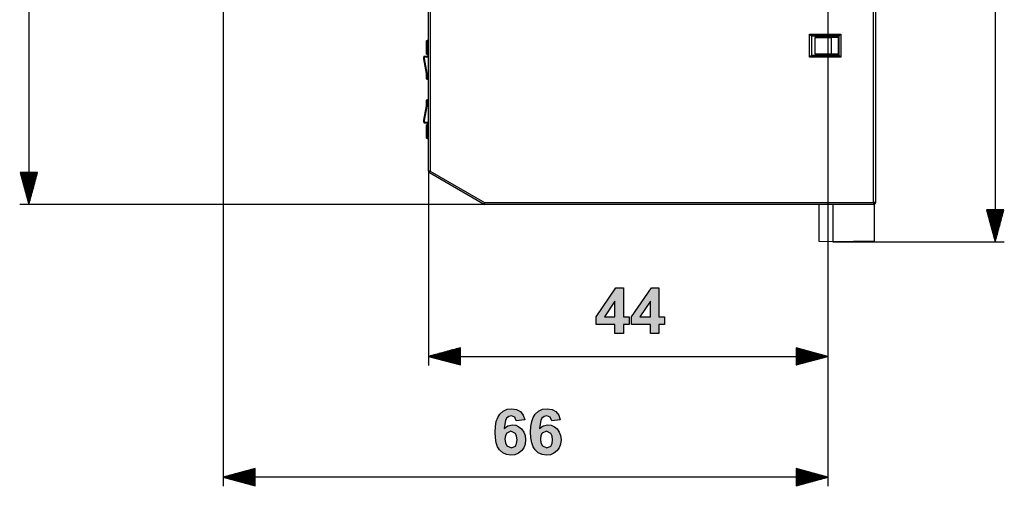
# Model space of a CAD drawing. Extents: x 45 to 252, y -177 to -32.
# Drawn here: x 52 to 160, y -177 to -126 of the extents above; entities that cross this region are included whole.
import ezdxf

# ---------------------------------------------------------------- set-up
doc = ezdxf.new("R2010")
doc.units = 0
doc.header["$MEASUREMENT"] = 0
doc.layers.add('VRSTVA_1', color=7, linetype='CONTINUOUS')

msp = doc.modelspace()

# ---------------------------------------------------------------- hatches: boundary and pattern name
at = {"layer": 'VRSTVA_1'}
h = msp.add_hatch(color=7, dxfattribs=at)
h.paths.add_polyline_path([(117.02, -158.82), (117.02, -157.11), (115.87, -158.82)])
h.paths.add_polyline_path([(117.02, -160.67), (117.02, -159.67), (114.97, -159.67), (114.97, -158.83), (117.14, -155.65), (117.95, -155.65), (117.95, -158.82), (118.57, -158.82), (118.57, -159.67), (117.95, -159.67), (117.95, -160.67)])
h = msp.add_hatch(color=7, dxfattribs=at)
h.paths.add_polyline_path([(120.91, -158.82), (120.91, -157.11), (119.76, -158.82)])
h.paths.add_polyline_path([(120.91, -160.67), (120.91, -159.67), (118.86, -159.67), (118.86, -158.83), (121.03, -155.65), (121.83, -155.65), (121.83, -158.82), (122.45, -158.82), (122.45, -159.67), (121.83, -159.67), (121.83, -160.67)])
h = msp.add_hatch(color=7, dxfattribs=at)
h.paths.add_polyline_path([(104.97, -172.24), (105.02, -172.66), (105.18, -172.97), (105.68, -173.22), (106.12, -173.01), (106.25, -172.74), (106.3, -172.33), (106.25, -171.91), (106.11, -171.62), (105.63, -171.39), (105.16, -171.61), (105.02, -171.87)])
h.paths.add_polyline_path([(107.14, -170.15), (106.21, -170.26), (106.04, -169.83), (105.67, -169.7), (105.38, -169.76), (105.15, -169.97), (105.03, -170.22), (104.94, -170.6), (104.89, -171.1), (105.29, -170.79), (105.78, -170.68), (106.16, -170.73), (106.5, -170.89), (106.8, -171.14), (107.04, -171.47), (107.19, -171.87), (107.23, -172.32), (107.18, -172.8), (107.03, -173.21), (106.78, -173.55), (106.46, -173.81), (106.07, -173.96), (105.63, -174.01), (105.15, -173.95), (104.74, -173.75), (104.38, -173.43), (104.17, -173.09), (104.02, -172.65), (103.93, -172.12), (103.89, -171.5), (103.93, -170.86), (104.02, -170.31), (104.18, -169.87), (104.4, -169.52), (104.78, -169.18), (105.22, -168.98), (105.72, -168.91), (106.24, -168.99), (106.66, -169.23), (106.97, -169.62)])
h = msp.add_hatch(color=7, dxfattribs=at)
h.paths.add_polyline_path([(108.85, -172.24), (108.91, -172.66), (109.07, -172.97), (109.56, -173.22), (110, -173.01), (110.14, -172.74), (110.18, -172.33), (110.13, -171.91), (109.99, -171.62), (109.51, -171.39), (109.05, -171.61), (108.9, -171.87)])
h.paths.add_polyline_path([(111.03, -170.15), (110.1, -170.26), (109.92, -169.83), (109.55, -169.7), (109.27, -169.76), (109.03, -169.97), (108.91, -170.22), (108.83, -170.6), (108.77, -171.1), (109.17, -170.79), (109.66, -170.68), (110.04, -170.73), (110.39, -170.89), (110.69, -171.14), (110.93, -171.47), (111.07, -171.87), (111.12, -172.32), (111.07, -172.8), (110.92, -173.21), (110.67, -173.55), (110.34, -173.81), (109.95, -173.96), (109.51, -174.01), (109.04, -173.95), (108.62, -173.75), (108.27, -173.43), (108.05, -173.09), (107.9, -172.65), (107.81, -172.12), (107.78, -171.5), (107.81, -170.86), (107.91, -170.31), (108.07, -169.87), (108.29, -169.52), (108.66, -169.18), (109.1, -168.98), (109.61, -168.91), (110.13, -168.99), (110.55, -169.23), (110.86, -169.62)])

# ---------------------------------------------------------------- linework, layer by layer
at = {"layer": 'VRSTVA_1', "color": 7}
for points in [[(52.77, -56.7), (52.77, -146.5)], [(158.71, -56.7), (158.71, -150.59)], [(140.38, -120.19), (140.38, -164.17)], [(140.38, -120.19), (140.38, -177.43)], [(145.38, -146.3), (145.38, -120.23)], [(145.58, -120.03), (145.58, -146.3)], [(74.09, -123.8), (74.09, -177.43)], [(96.58, -142.87), (96.58, -124.78)], [(96.78, -124.78), (96.78, -142.87)], [(138.36, -127.82), (138.5, -127.96), (138.56, -128.02)], [(138.36, -130.36), (138.36, -127.82)], [(138.36, -127.82), (141.8, -127.82)], [(138.58, -128.04), (138.56, -128.02)], [(141.6, -128.02), (138.56, -128.02)], [(138.56, -128.02), (138.56, -130.16)], [(138.58, -128.04), (138.58, -130.14)], [(141.58, -128.04), (138.58, -128.04)], [(138.94, -128.2), (138.94, -130)], [(138.94, -128.2), (140.73, -128.2)], [(141.53, -128.2), (138.94, -128.2)], [(140.73, -128.2), (140.73, -129.99)], [(141.52, -128.2), (140.73, -128.2)], [(141.52, -128.2), (141.53, -128.2)], [(141.52, -129.99), (141.52, -128.2)], [(141.53, -130), (141.53, -128.2)], [(141.58, -128.04), (141.6, -128.02)], [(141.58, -130.14), (141.58, -128.04)], [(141.6, -128.02), (141.66, -127.96), (141.8, -127.82)], [(141.6, -130.16), (141.6, -128.02)], [(141.8, -127.82), (141.8, -130.36)], [(96.38, -128.57), (96.39, -128.53), (96.43, -128.52)], [(96.38, -128.57), (96.39, -128.53), (96.43, -128.52)], [(96.38, -128.57), (96.38, -128.57)], [(96.38, -128.59), (96.38, -128.57), (96.38, -128.57)], [(96.38, -128.65), (96.38, -128.59)], [(96.38, -128.59), (96.39, -128.59), (96.43, -128.59)], [(96.38, -129.23), (96.38, -128.65)], [(96.38, -128.65), (96.39, -128.65), (96.43, -128.65)], [(96.38, -128.9), (96.38, -128.9), (96.38, -128.9)], [(96.38, -129.29), (96.38, -129.23)], [(96.38, -129.23), (96.39, -129.23), (96.43, -129.23)], [(96.38, -129.92), (96.38, -129.29)], [(96.38, -129.29), (96.39, -129.29), (96.43, -129.29)], [(96.58, -128.51), (96.5, -128.51), (96.43, -128.52)], [(96.58, -128.51), (96.5, -128.51), (96.43, -128.52)], [(96.43, -128.52), (96.43, -128.52)], [(96.43, -128.52), (96.43, -128.52), (96.43, -128.52), (96.43, -128.52), (96.43, -128.52), (96.43, -128.53), (96.43, -128.53), (96.43, -128.54), (96.43, -128.54)], [(96.43, -128.54), (96.58, -128.54)], [(96.43, -128.59), (96.43, -128.56), (96.43, -128.54)], [(96.58, -128.58), (96.43, -128.59)], [(96.43, -128.59), (96.43, -128.65)], [(96.43, -128.7), (96.43, -128.69), (96.43, -128.65)], [(96.43, -128.65), (96.58, -128.66)], [(96.58, -128.71), (96.43, -128.7)], [(96.43, -128.7), (96.43, -129.18)], [(96.43, -129.18), (96.58, -129.17)], [(96.43, -129.23), (96.43, -129.19), (96.43, -129.18)], [(96.58, -129.22), (96.43, -129.23)], [(96.43, -129.23), (96.43, -129.29)], [(96.43, -129.34), (96.43, -129.32), (96.43, -129.29)], [(96.43, -129.29), (96.58, -129.3)], [(96.58, -129.35), (96.43, -129.34)], [(96.43, -129.34), (96.43, -129.87)], [(96.08, -130.38), (96.08, -130.33), (96.08, -130.31)], [(96.13, -130.34), (96.09, -130.36), (96.08, -130.38)], [(96.08, -130.53), (96.08, -130.38)], [(96.13, -130.49), (96.12, -130.49), (96.12, -130.49), (96.11, -130.49), (96.11, -130.49), (96.1, -130.5), (96.1, -130.5), (96.1, -130.5), (96.09, -130.5), (96.09, -130.51), (96.09, -130.51), (96.09, -130.51), (96.08, -130.52), (96.08, -130.52), (96.08, -130.52), (96.08, -130.53), (96.08, -130.53)], [(96.08, -130.54), (96.08, -130.53), (96.08, -130.53), (96.08, -130.53), (96.08, -130.53), (96.08, -130.53), (96.08, -130.53)], [(96.37, -132.13), (96.08, -130.54)], [(96.58, -130.23), (96.13, -130.26)], [(96.13, -130.26), (96.13, -130.28), (96.13, -130.34)], [(96.13, -130.34), (96.58, -130.33)], [(96.13, -130.34), (96.13, -130.49)], [(96.13, -130.49), (96.42, -132.09)], [(96.38, -129.98), (96.38, -129.92)], [(96.43, -129.92), (96.39, -129.92), (96.38, -129.92)], [(96.38, -130), (96.38, -129.98)], [(96.43, -129.98), (96.39, -129.98), (96.38, -129.98)], [(96.38, -130.01), (96.38, -130), (96.38, -130)], [(96.43, -130.05), (96.39, -130.04), (96.38, -130)], [(96.43, -129.87), (96.58, -129.86)], [(96.43, -129.92), (96.43, -129.88), (96.43, -129.87)], [(96.58, -129.91), (96.43, -129.92)], [(96.43, -129.92), (96.43, -129.98)], [(96.43, -130.03), (96.43, -130.01), (96.43, -129.98)], [(96.43, -129.98), (96.58, -129.99)], [(96.43, -130.03), (96.43, -130.03), (96.43, -130.04), (96.43, -130.05), (96.43, -130.05)], [(96.58, -130.03), (96.43, -130.03)], [(96.43, -130.05), (96.5, -130.06), (96.58, -130.06)], [(138.36, -130.36), (138.5, -130.22), (138.56, -130.16)], [(141.8, -130.36), (138.36, -130.36)], [(138.58, -130.14), (138.56, -130.16)], [(138.56, -130.16), (141.6, -130.16)], [(138.58, -130.14), (141.58, -130.14)], [(138.94, -130), (140.73, -129.99)], [(138.94, -130), (141.53, -130)], [(140.73, -129.99), (141.52, -129.99)], [(141.52, -129.99), (141.53, -130)], [(141.58, -130.14), (141.6, -130.16)], [(141.6, -130.16), (141.66, -130.22), (141.8, -130.36)], [(96.42, -132.09), (96.38, -132.1), (96.37, -132.13)], [(96.38, -132.49), (96.38, -132.46), (96.38, -132.44), (96.38, -132.41), (96.38, -132.39), (96.38, -132.36), (96.38, -132.34), (96.38, -132.31), (96.38, -132.29), (96.38, -132.27), (96.37, -132.24), (96.37, -132.23), (96.37, -132.22), (96.37, -132.21), (96.37, -132.2), (96.37, -132.16), (96.37, -132.13)], [(96.38, -132.73), (96.38, -132.66), (96.38, -132.49)], [(96.43, -132.5), (96.39, -132.5), (96.38, -132.49)], [(96.42, -132.09), (96.58, -132.08)], [(96.42, -132.09), (96.42, -132.13), (96.42, -132.17), (96.42, -132.18), (96.42, -132.2), (96.42, -132.21), (96.42, -132.22), (96.42, -132.25), (96.42, -132.27), (96.42, -132.29), (96.42, -132.3), (96.42, -132.32), (96.43, -132.33), (96.43, -132.36), (96.43, -132.39), (96.43, -132.4), (96.43, -132.42), (96.43, -132.43), (96.43, -132.45), (96.43, -132.47), (96.43, -132.5)], [(96.43, -132.5), (96.43, -132.7), (96.43, -132.78)], [(96.43, -132.78), (96.58, -132.79)], [(96.08, -137.26), (96.37, -135.67)], [(96.42, -135.71), (96.13, -137.31)], [(96.37, -135.67), (96.37, -135.65), (96.37, -135.63), (96.37, -135.62), (96.37, -135.61), (96.37, -135.6), (96.37, -135.59), (96.37, -135.57), (96.37, -135.55), (96.38, -135.53), (96.38, -135.5), (96.38, -135.48), (96.38, -135.46), (96.38, -135.44), (96.38, -135.43), (96.38, -135.42), (96.38, -135.41), (96.38, -135.36), (96.38, -135.31)], [(96.37, -135.67), (96.38, -135.7), (96.42, -135.71)], [(96.38, -135.31), (96.38, -135.13), (96.38, -135.07)], [(96.38, -135.31), (96.39, -135.3), (96.43, -135.29)], [(96.43, -135.29), (96.43, -135.35), (96.43, -135.41), (96.43, -135.42), (96.43, -135.44), (96.43, -135.45), (96.43, -135.46), (96.42, -135.49), (96.42, -135.52), (96.42, -135.55), (96.42, -135.57), (96.42, -135.6), (96.42, -135.62), (96.42, -135.64), (96.42, -135.65), (96.42, -135.66), (96.42, -135.67), (96.42, -135.69), (96.42, -135.71)], [(96.42, -135.71), (96.58, -135.72)], [(96.43, -135.02), (96.58, -135.01)], [(96.43, -135.02), (96.43, -135.09), (96.43, -135.29)], [(96.08, -137.27), (96.08, -137.26), (96.08, -137.26), (96.08, -137.26), (96.08, -137.26), (96.08, -137.26), (96.08, -137.26)], [(96.08, -137.27), (96.08, -137.27), (96.08, -137.27), (96.08, -137.28), (96.08, -137.28), (96.09, -137.28), (96.09, -137.29), (96.09, -137.29), (96.09, -137.29), (96.1, -137.3), (96.1, -137.3), (96.1, -137.3), (96.11, -137.3), (96.11, -137.3), (96.12, -137.31), (96.12, -137.31), (96.13, -137.31)], [(96.08, -137.41), (96.08, -137.27)], [(96.08, -137.49), (96.08, -137.47), (96.08, -137.41)], [(96.08, -137.41), (96.09, -137.44), (96.13, -137.45)], [(96.13, -137.31), (96.13, -137.45)], [(96.13, -137.45), (96.13, -137.52), (96.13, -137.54)], [(96.13, -137.45), (96.58, -137.47)], [(96.13, -137.54), (96.58, -137.56)], [(96.38, -137.79), (96.39, -137.76), (96.43, -137.74)], [(96.43, -137.77), (96.42, -137.77), (96.42, -137.77), (96.42, -137.77), (96.42, -137.77), (96.42, -137.77), (96.41, -137.77), (96.41, -137.77), (96.41, -137.77), (96.41, -137.77), (96.41, -137.77), (96.41, -137.77), (96.4, -137.77), (96.4, -137.77), (96.4, -137.77), (96.4, -137.77), (96.4, -137.78), (96.4, -137.78), (96.4, -137.78), (96.39, -137.78), (96.39, -137.78), (96.39, -137.78), (96.39, -137.78), (96.39, -137.78), (96.39, -137.79), (96.39, -137.79), (96.39, -137.79), (96.39, -137.79), (96.38, -137.79), (96.38, -137.79), (96.38, -137.79), (96.38, -137.8), (96.38, -137.8), (96.38, -137.8), (96.38, -137.8), (96.38, -137.8), (96.38, -137.81), (96.38, -137.81), (96.38, -137.81), (96.38, -137.81), (96.38, -137.82)], [(96.38, -137.82), (96.38, -137.8), (96.38, -137.79)], [(96.38, -137.82), (96.38, -137.82), (96.38, -137.82)], [(96.38, -139.2), (96.38, -137.82)], [(96.38, -137.82), (96.39, -137.82), (96.43, -137.82)], [(96.58, -137.73), (96.5, -137.74), (96.43, -137.74)], [(96.43, -137.74), (96.43, -137.75), (96.43, -137.75), (96.43, -137.75), (96.43, -137.75), (96.43, -137.76), (96.43, -137.77)], [(96.58, -137.76), (96.5, -137.76), (96.43, -137.77)], [(96.43, -137.77), (96.58, -137.76)], [(96.43, -137.77), (96.43, -137.77), (96.43, -137.77)], [(96.43, -137.77), (96.43, -137.78), (96.43, -137.82)], [(96.58, -137.81), (96.43, -137.82)], [(96.43, -137.82), (96.43, -139.2)], [(96.38, -139.23), (96.38, -139.22), (96.38, -139.2)], [(96.38, -139.2), (96.39, -139.2), (96.43, -139.2)], [(96.43, -139.28), (96.39, -139.26), (96.38, -139.23)], [(96.43, -139.25), (96.43, -139.24), (96.43, -139.2)], [(96.43, -139.2), (96.58, -139.21)], [(96.43, -139.25), (96.43, -139.26), (96.43, -139.27), (96.43, -139.27), (96.43, -139.28)], [(96.58, -139.26), (96.43, -139.25)], [(96.43, -139.28), (96.5, -139.28), (96.58, -139.28)], [(51.83, -143), (52.77, -146.5)], [(53.71, -143), (51.83, -143)], [(51.86, -143), (51.86, -143.08)], [(51.86, -143), (51.86, -143.08)], [(51.91, -143), (51.91, -143.27)], [(51.96, -143), (51.96, -143.46)], [(52.01, -143), (52.01, -143.65)], [(52.06, -143), (52.06, -143.84)], [(52.11, -143), (52.11, -144.03)], [(52.16, -143), (52.16, -144.22)], [(52.21, -143), (52.21, -144.41)], [(52.26, -143), (52.26, -144.6)], [(52.31, -143), (52.31, -144.79)], [(52.36, -143), (52.36, -144.98)], [(52.42, -143), (52.42, -145.17)], [(52.47, -143), (52.47, -145.36)], [(52.52, -143), (52.52, -145.55)], [(52.57, -143), (52.57, -145.74)], [(52.62, -143), (52.62, -145.93)], [(52.67, -143), (52.67, -146.12)], [(52.72, -143), (52.72, -146.31)], [(52.77, -143), (52.77, -146.5)], [(52.77, -143), (52.77, -146.5)], [(52.77, -146.5), (53.71, -143)], [(52.82, -143), (52.82, -146.31)], [(52.87, -143), (52.87, -146.12)], [(52.92, -143), (52.92, -145.93)], [(52.97, -143), (52.97, -145.74)], [(53.02, -143), (53.02, -145.55)], [(53.08, -143), (53.08, -145.36)], [(53.13, -143), (53.13, -145.17)], [(53.18, -143), (53.18, -144.98)], [(53.23, -143), (53.23, -144.79)], [(53.28, -143), (53.28, -144.6)], [(53.33, -143), (53.33, -144.41)], [(53.38, -143), (53.38, -144.22)], [(53.43, -143), (53.43, -144.03)], [(53.48, -143), (53.48, -143.84)], [(53.53, -143), (53.53, -143.65)], [(53.58, -143), (53.58, -143.46)], [(53.63, -143), (53.63, -143.27)], [(53.69, -143), (53.69, -143.08)], [(53.69, -143), (53.69, -143.08)], [(96.78, -142.87), (96.64, -142.87), (96.58, -142.87)], [(96.58, -142.87), (96.58, -164.17)], [(96.78, -142.87), (96.71, -143), (96.68, -143.05)], [(102.61, -146.47), (96.68, -143.05)], [(96.78, -142.87), (102.71, -146.3)], [(102.71, -146.5), (51.77, -146.5)], [(102.71, -146.3), (102.64, -146.42), (102.61, -146.47)], [(102.71, -146.3), (102.71, -146.44), (102.71, -146.5)], [(102.71, -146.3), (145.38, -146.3)], [(145.38, -146.5), (102.71, -146.5)], [(139.43, -150.56), (139.43, -146.5)], [(140.93, -146.5), (140.93, -150.59)], [(145.58, -146.3), (145.52, -146.3), (145.38, -146.3)], [(145.38, -146.3), (145.38, -146.44), (145.38, -146.5)], [(145.43, -146.49), (145.43, -150.55)], [(145.55, -146.4), (145.58, -146.4)], [(145.58, -146.4), (145.58, -146.3)], [(157.77, -147.09), (158.71, -150.59)], [(159.65, -147.09), (157.77, -147.09)], [(157.8, -147.09), (157.8, -147.18)], [(157.8, -147.09), (157.8, -147.18)], [(157.85, -147.09), (157.85, -147.36)], [(157.9, -147.09), (157.9, -147.55)], [(157.95, -147.09), (157.95, -147.74)], [(158, -147.09), (158, -147.93)], [(158.05, -147.09), (158.05, -148.12)], [(158.1, -147.09), (158.1, -148.31)], [(158.15, -147.09), (158.15, -148.5)], [(158.2, -147.09), (158.2, -148.69)], [(158.26, -147.09), (158.26, -148.88)], [(158.31, -147.09), (158.31, -149.07)], [(158.36, -147.09), (158.36, -149.26)], [(158.41, -147.09), (158.41, -149.45)], [(158.46, -147.09), (158.46, -149.64)], [(158.51, -147.09), (158.51, -149.83)], [(158.56, -147.09), (158.56, -150.02)], [(158.61, -147.09), (158.61, -150.21)], [(158.66, -147.09), (158.66, -150.4)], [(158.71, -147.09), (158.71, -150.59)], [(158.71, -147.09), (158.71, -150.59)], [(158.71, -150.59), (159.65, -147.09)], [(158.76, -147.09), (158.76, -150.4)], [(158.81, -147.09), (158.81, -150.21)], [(158.86, -147.09), (158.86, -150.02)], [(158.92, -147.09), (158.92, -149.83)], [(158.97, -147.09), (158.97, -149.64)], [(159.02, -147.09), (159.02, -149.45)], [(159.07, -147.09), (159.07, -149.26)], [(159.12, -147.09), (159.12, -149.07)], [(159.17, -147.09), (159.17, -148.88)], [(159.22, -147.09), (159.22, -148.69)], [(159.27, -147.09), (159.27, -148.5)], [(159.32, -147.09), (159.32, -148.31)], [(159.37, -147.09), (159.37, -148.12)], [(159.42, -147.09), (159.42, -147.93)], [(159.47, -147.09), (159.47, -147.74)], [(159.53, -147.09), (159.53, -147.55)], [(159.58, -147.09), (159.58, -147.36)], [(159.63, -147.09), (159.63, -147.18)], [(159.63, -147.09), (159.63, -147.18)], [(140.93, -150.59), (139.43, -150.56)], [(145.43, -150.55), (140.93, -150.59)], [(140.93, -150.59), (159.71, -150.59)], [(100.08, -162.23), (96.58, -163.17)], [(100.08, -162.97), (97.34, -162.97)], [(100.08, -162.92), (97.53, -162.92)], [(100.08, -162.87), (97.72, -162.87)], [(100.08, -162.82), (97.91, -162.82)], [(100.08, -162.77), (98.1, -162.77)], [(100.08, -162.71), (98.29, -162.71)], [(100.08, -162.66), (98.48, -162.66)], [(100.08, -162.61), (98.66, -162.61)], [(100.08, -162.56), (98.85, -162.56)], [(100.08, -162.51), (99.04, -162.51)], [(100.08, -162.46), (99.23, -162.46)], [(100.08, -162.41), (99.42, -162.41)], [(100.08, -162.36), (99.61, -162.36)], [(100.08, -162.31), (99.8, -162.31)], [(100.08, -162.26), (99.99, -162.26)], [(100.08, -162.26), (99.99, -162.26)], [(100.08, -164.11), (100.08, -162.23)], [(136.88, -162.23), (136.88, -164.11)], [(140.38, -163.17), (136.88, -162.23)], [(136.88, -162.26), (136.97, -162.26)], [(136.88, -162.26), (136.97, -162.26)], [(136.88, -162.31), (137.16, -162.31)], [(136.88, -162.36), (137.35, -162.36)], [(136.88, -162.41), (137.54, -162.41)], [(136.88, -162.46), (137.73, -162.46)], [(136.88, -162.51), (137.91, -162.51)], [(136.88, -162.56), (138.1, -162.56)], [(136.88, -162.61), (138.29, -162.61)], [(136.88, -162.66), (138.48, -162.66)], [(136.88, -162.71), (138.67, -162.71)], [(136.88, -162.77), (138.86, -162.77)], [(136.88, -162.82), (139.05, -162.82)], [(136.88, -162.87), (139.24, -162.87)], [(136.88, -162.92), (139.43, -162.92)], [(136.88, -162.97), (139.62, -162.97)], [(100.08, -163.17), (96.58, -163.17)], [(100.08, -163.17), (96.58, -163.17)], [(96.58, -163.17), (100.08, -164.11)], [(96.58, -163.17), (140.38, -163.17)], [(100.08, -163.12), (96.77, -163.12)], [(100.08, -163.22), (96.77, -163.22)], [(100.08, -163.07), (96.96, -163.07)], [(100.08, -163.27), (96.96, -163.27)], [(100.08, -163.02), (97.15, -163.02)], [(100.08, -163.32), (97.15, -163.32)], [(100.08, -163.38), (97.34, -163.38)], [(100.08, -163.43), (97.53, -163.43)], [(100.08, -163.48), (97.72, -163.48)], [(100.08, -163.53), (97.91, -163.53)], [(100.08, -163.58), (98.1, -163.58)], [(100.08, -163.63), (98.29, -163.63)], [(100.08, -163.68), (98.48, -163.68)], [(100.08, -163.73), (98.66, -163.73)], [(100.08, -163.78), (98.85, -163.78)], [(100.08, -163.83), (99.04, -163.83)], [(100.08, -163.88), (99.23, -163.88)], [(100.08, -163.93), (99.42, -163.93)], [(100.08, -163.98), (99.61, -163.98)], [(100.08, -164.04), (99.8, -164.04)], [(136.88, -163.02), (139.81, -163.02)], [(136.88, -163.07), (140, -163.07)], [(136.88, -163.12), (140.19, -163.12)], [(136.88, -163.17), (140.38, -163.17)], [(136.88, -163.17), (140.38, -163.17)], [(136.88, -164.11), (140.38, -163.17)], [(136.88, -163.22), (140.19, -163.22)], [(136.88, -163.27), (140, -163.27)], [(136.88, -163.32), (139.81, -163.32)], [(136.88, -163.38), (139.62, -163.38)], [(136.88, -163.43), (139.43, -163.43)], [(136.88, -163.48), (139.24, -163.48)], [(136.88, -163.53), (139.05, -163.53)], [(136.88, -163.58), (138.86, -163.58)], [(136.88, -163.63), (138.67, -163.63)], [(136.88, -163.68), (138.48, -163.68)], [(136.88, -163.73), (138.29, -163.73)], [(136.88, -163.78), (138.1, -163.78)], [(136.88, -163.83), (137.91, -163.83)], [(136.88, -163.88), (137.73, -163.88)], [(136.88, -163.93), (137.54, -163.93)], [(136.88, -163.98), (137.35, -163.98)], [(136.88, -164.04), (137.16, -164.04)], [(100.08, -164.09), (99.99, -164.09)], [(100.08, -164.09), (99.99, -164.09)], [(136.88, -164.09), (136.97, -164.09)], [(136.88, -164.09), (136.97, -164.09)], [(77.59, -175.49), (74.09, -176.43)], [(77.59, -175.92), (75.98, -175.92)], [(77.59, -175.87), (76.17, -175.87)], [(77.59, -175.82), (76.36, -175.82)], [(77.59, -175.77), (76.55, -175.77)], [(77.59, -175.72), (76.74, -175.72)], [(77.59, -175.67), (76.93, -175.67)], [(77.59, -175.62), (77.12, -175.62)], [(77.59, -175.57), (77.31, -175.57)], [(77.59, -175.51), (77.5, -175.51)], [(77.59, -175.51), (77.5, -175.51)], [(77.59, -177.37), (77.59, -175.49)], [(136.88, -175.49), (136.88, -177.37)], [(140.38, -176.43), (136.88, -175.49)], [(136.88, -175.51), (136.97, -175.51)], [(136.88, -175.51), (136.97, -175.51)], [(136.88, -175.57), (137.16, -175.57)], [(136.88, -175.62), (137.35, -175.62)], [(136.88, -175.67), (137.54, -175.67)], [(136.88, -175.72), (137.73, -175.72)], [(136.88, -175.77), (137.91, -175.77)], [(136.88, -175.82), (138.1, -175.82)], [(136.88, -175.87), (138.29, -175.87)], [(136.88, -175.92), (138.48, -175.92)], [(77.59, -176.43), (74.09, -176.43)], [(77.59, -176.43), (74.09, -176.43)], [(74.09, -176.43), (77.59, -177.37)], [(140.38, -176.43), (74.09, -176.43)], [(77.59, -176.38), (74.28, -176.38)], [(77.59, -176.48), (74.28, -176.48)], [(77.59, -176.33), (74.47, -176.33)], [(77.59, -176.53), (74.47, -176.53)], [(77.59, -176.28), (74.66, -176.28)], [(77.59, -176.58), (74.66, -176.58)], [(77.59, -176.23), (74.84, -176.23)], [(77.59, -176.63), (74.84, -176.63)], [(77.59, -176.17), (75.03, -176.17)], [(77.59, -176.68), (75.03, -176.68)], [(77.59, -176.12), (75.22, -176.12)], [(77.59, -176.73), (75.22, -176.73)], [(77.59, -176.07), (75.41, -176.07)], [(77.59, -176.78), (75.41, -176.78)], [(77.59, -176.02), (75.6, -176.02)], [(77.59, -176.84), (75.6, -176.84)], [(77.59, -175.97), (75.79, -175.97)], [(77.59, -176.89), (75.79, -176.89)], [(77.59, -176.94), (75.98, -176.94)], [(77.59, -176.99), (76.17, -176.99)], [(136.88, -175.97), (138.67, -175.97)], [(136.88, -176.02), (138.86, -176.02)], [(136.88, -176.07), (139.05, -176.07)], [(136.88, -176.12), (139.24, -176.12)], [(136.88, -176.17), (139.43, -176.17)], [(136.88, -176.23), (139.62, -176.23)], [(136.88, -176.28), (139.81, -176.28)], [(136.88, -176.33), (140, -176.33)], [(136.88, -176.38), (140.19, -176.38)], [(136.88, -176.43), (140.38, -176.43)], [(136.88, -176.43), (140.38, -176.43)], [(136.88, -177.37), (140.38, -176.43)], [(136.88, -176.48), (140.19, -176.48)], [(136.88, -176.53), (140, -176.53)], [(136.88, -176.58), (139.81, -176.58)], [(136.88, -176.63), (139.62, -176.63)], [(136.88, -176.68), (139.43, -176.68)], [(136.88, -176.73), (139.24, -176.73)], [(136.88, -176.78), (139.05, -176.78)], [(136.88, -176.84), (138.86, -176.84)], [(136.88, -176.89), (138.67, -176.89)], [(136.88, -176.94), (138.48, -176.94)], [(136.88, -176.99), (138.29, -176.99)], [(77.59, -177.04), (76.36, -177.04)], [(77.59, -177.09), (76.55, -177.09)], [(77.59, -177.14), (76.74, -177.14)], [(77.59, -177.19), (76.93, -177.19)], [(77.59, -177.24), (77.12, -177.24)], [(77.59, -177.29), (77.31, -177.29)], [(77.59, -177.34), (77.5, -177.34)], [(77.59, -177.34), (77.5, -177.34)], [(136.88, -177.04), (138.1, -177.04)], [(136.88, -177.09), (137.91, -177.09)], [(136.88, -177.14), (137.73, -177.14)], [(136.88, -177.19), (137.54, -177.19)], [(136.88, -177.24), (137.35, -177.24)], [(136.88, -177.29), (137.16, -177.29)], [(136.88, -177.34), (136.97, -177.34)], [(136.88, -177.34), (136.97, -177.34)]]:
    msp.add_lwpolyline(points, dxfattribs=at)
at = {"layer": 'VRSTVA_1'}
for points in [[(117.02, -160.67), (117.02, -159.67), (114.97, -159.67), (114.97, -158.83), (117.14, -155.65), (117.95, -155.65), (117.95, -158.82), (118.57, -158.82), (118.57, -159.67), (117.95, -159.67), (117.95, -160.67), (117.02, -160.67)], [(120.91, -160.67), (120.91, -159.67), (118.86, -159.67), (118.86, -158.83), (121.03, -155.65), (121.83, -155.65), (121.83, -158.82), (122.45, -158.82), (122.45, -159.67), (121.83, -159.67), (121.83, -160.67), (120.91, -160.67)], [(117.02, -158.82), (117.02, -157.11), (115.87, -158.82), (117.02, -158.82)], [(120.91, -158.82), (120.91, -157.11), (119.76, -158.82), (120.91, -158.82)], [(107.14, -170.15), (106.21, -170.26), (106.04, -169.83), (105.67, -169.7), (105.38, -169.76), (105.15, -169.97), (105.03, -170.22), (104.94, -170.6), (104.89, -171.1), (105.29, -170.79), (105.78, -170.68), (106.16, -170.73), (106.5, -170.89), (106.8, -171.14), (107.04, -171.47), (107.19, -171.87), (107.23, -172.32), (107.18, -172.8), (107.03, -173.21), (106.78, -173.55), (106.46, -173.81), (106.07, -173.96), (105.63, -174.01), (105.15, -173.95), (104.74, -173.75), (104.38, -173.43), (104.17, -173.09), (104.02, -172.65), (103.93, -172.12), (103.89, -171.5), (103.93, -170.86), (104.02, -170.31), (104.18, -169.87), (104.4, -169.52), (104.78, -169.18), (105.22, -168.98), (105.72, -168.91), (106.24, -168.99), (106.66, -169.23), (106.97, -169.62), (107.14, -170.15)], [(111.03, -170.15), (110.1, -170.26), (109.92, -169.83), (109.55, -169.7), (109.27, -169.76), (109.03, -169.97), (108.91, -170.22), (108.83, -170.6), (108.77, -171.1), (109.17, -170.79), (109.66, -170.68), (110.04, -170.73), (110.39, -170.89), (110.69, -171.14), (110.93, -171.47), (111.07, -171.87), (111.12, -172.32), (111.07, -172.8), (110.92, -173.21), (110.67, -173.55), (110.34, -173.81), (109.95, -173.96), (109.51, -174.01), (109.04, -173.95), (108.62, -173.75), (108.27, -173.43), (108.05, -173.09), (107.9, -172.65), (107.81, -172.12), (107.78, -171.5), (107.81, -170.86), (107.91, -170.31), (108.07, -169.87), (108.29, -169.52), (108.66, -169.18), (109.1, -168.98), (109.61, -168.91), (110.13, -168.99), (110.55, -169.23), (110.86, -169.62), (111.03, -170.15)], [(104.97, -172.24), (105.02, -172.66), (105.18, -172.97), (105.68, -173.22), (106.12, -173.01), (106.25, -172.74), (106.3, -172.33), (106.25, -171.91), (106.11, -171.62), (105.63, -171.39), (105.16, -171.61), (105.02, -171.87), (104.97, -172.24)], [(108.85, -172.24), (108.91, -172.66), (109.07, -172.97), (109.56, -173.22), (110, -173.01), (110.14, -172.74), (110.18, -172.33), (110.13, -171.91), (109.99, -171.62), (109.51, -171.39), (109.05, -171.61), (108.9, -171.87), (108.85, -172.24)]]:
    msp.add_lwpolyline(points, dxfattribs=at)
at = {"layer": 'VRSTVA_1', "color": 7}
for points in [[(96.43, -128.54), (96.4, -128.54), (96.38, -128.57), (96.38, -128.59)], [(96.38, -128.65), (96.38, -128.68), (96.4, -128.7), (96.43, -128.7)], [(96.43, -129.18), (96.4, -129.18), (96.38, -129.2), (96.38, -129.23)], [(96.38, -129.29), (96.38, -129.32), (96.4, -129.34), (96.43, -129.34)], [(96.13, -130.26), (96.1, -130.26), (96.08, -130.28), (96.08, -130.31)], [(96.43, -129.87), (96.4, -129.87), (96.38, -129.89), (96.38, -129.92)], [(96.38, -129.98), (96.38, -130), (96.4, -130.03), (96.43, -130.03)], [(96.38, -132.73), (96.38, -132.76), (96.4, -132.78), (96.43, -132.78)], [(96.43, -135.02), (96.4, -135.02), (96.38, -135.04), (96.38, -135.07)], [(96.08, -137.49), (96.08, -137.51), (96.1, -137.54), (96.13, -137.54)], [(96.43, -137.77), (96.4, -137.77), (96.38, -137.79), (96.38, -137.82)], [(96.38, -139.2), (96.38, -139.23), (96.4, -139.25), (96.43, -139.25)], [(96.58, -142.87), (96.58, -142.94), (96.62, -143.01), (96.68, -143.05)], [(102.61, -146.47), (102.64, -146.49), (102.68, -146.5), (102.71, -146.5)], [(145.38, -146.5), (145.49, -146.5), (145.58, -146.41), (145.58, -146.3)]]:
    msp.add_open_spline(points, degree=3, dxfattribs=at)

doc.saveas('drawing.dxf')
